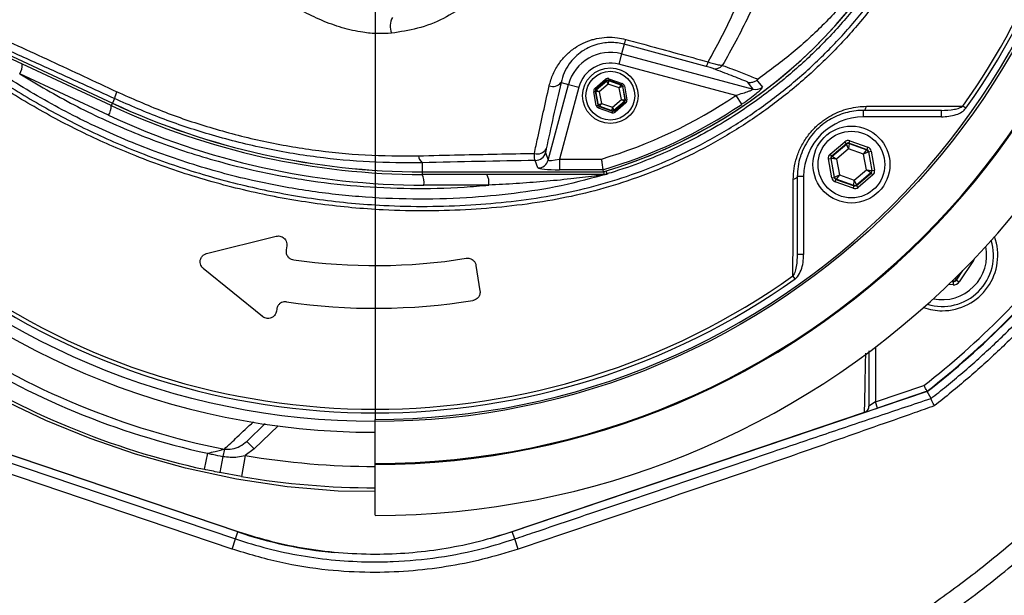
# Model space of a CAD drawing. Extents: x 300 to 4100, y 100 to 5860.
# Drawn here: x 2836 to 3066, y 1124 to 1259 of the extents above; entities that cross this region are included whole.
import ezdxf

# ---------------------------------------------------------------- set-up
doc = ezdxf.new("R2010")
doc.units = 0
doc.header["$LTSCALE"] = 20
doc.layers.get('0').update_dxf_attribs({"linetype": 'CONTINUOUS'})
doc.layers.add('AM_BOR', color=7, linetype='CONTINUOUS')
doc.styles.add('SLDTEXTSTYLE0', font='TXT', dxfattribs={"width": 0.605})
doc.dimstyles.new('SLDDIMSTYLE0', dxfattribs={"dimtxt": 40, "dimasz": 40, "dimexe": 0, "dimexo": 0.0625, "dimgap": 10, "dimtad": 1, "dimdec": 0, "dimrnd": 1e-09, "dimzin": 12, "dimtxsty": 'SLDTEXTSTYLE0', "dimsah": 1, "dimcen": 0.09, "dimazin": 3, "dimtfac": 1, "dimtdec": 0, "dimtofl": 0, "dimtmove": 0, "dimatfit": 3, "dimtolj": 1, "dimtzin": 12})

# ---------------------------------------------------------------- blocks, each defined once
blk = doc.blocks.new('_D_5')
at = {"layer": 'AM_BOR', "color": 7}
for p, q in [((3110.16, 1336.45), (3521.07, 1336.45)), ((3501.07, 1336.45), (3501.07, 1072.2)), ((3430.52, 1257.8), (3430.52, 1271.55)), ((3430.52, 1271.55), (3491.9, 1271.55)), ((3491.9, 1271.55), (3491.9, 1257.8)), ((3430.52, 1150.86), (3430.52, 1137.11)), ((3491.9, 1137.11), (3491.9, 1150.86)), ((3430.52, 1137.11), (3491.9, 1137.11)), ((2982.24, 1072.2), (3521.07, 1072.2))]:
    blk.add_line(p, q, dxfattribs=at)
for points in [[(3501.07, 1336.45), (3496.07, 1296.45), (3506.07, 1296.45)], [(3501.07, 1072.2), (3506.07, 1112.2), (3496.07, 1112.2)]]:
    blk.add_solid(points, dxfattribs=at)
at = {"layer": 'AM_BOR', "color": 7, "char_height": 40, "attachment_point": 1, "rotation": 90, "style": 'SLDTEXTSTYLE0'}
for s, insert in [('10.4', (3440.34, 1150.86)), ('264', (3369.79, 1158.49))]:
    blk.add_mtext(s, dxfattribs=dict(at, insert=insert))
blk = doc.blocks.new('SW_CENTERMARKSYMBOL_0')
at = {"layer": 'AM_BOR', "color": 0}
blk.add_line((0, -5), (0, -171.11), dxfattribs=at)

msp = doc.modelspace()

# ---------------------------------------------------------------- linework, layer by layer
at = {"color": 7, "linetype": 'CONTINUOUS'}
for p, q in [((2857.35, 1238.88), (2817.48, 1257.47)), ((2817.95, 1257.93), (2857.62, 1239.44)), ((2817.96, 1257.94), (2857.62, 1239.44)), ((2977.27, 1253.21), (2976.67, 1250.97)), ((2996.45, 1248.01), (2977.27, 1253.21)), ((2976.67, 1250.97), (2976.02, 1248.56)), ((2976.67, 1250.97), (3007.44, 1242.72)), ((3003.35, 1241.23), (2976.02, 1248.56)), ((2856.73, 1236.61), (2835.96, 1246.3)), ((2959.53, 1226.13), (2964.27, 1243.81)), ((2966.68, 1243.16), (2962.18, 1226.36)), ((2962.51, 1244.28), (2964.27, 1243.81)), ((2964.27, 1243.81), (2966.68, 1243.16)), ((2970.43, 1242.89), (2972.92, 1245.02)), ((2973.18, 1244.72), (2970.69, 1242.58)), ((2970.74, 1242.56), (2973.19, 1244.66)), ((2973.54, 1243.91), (2971.44, 1242.11)), ((2972.92, 1245.02), (2973.18, 1244.72)), ((2973.19, 1244.66), (2973.18, 1244.72)), ((2973.54, 1243.91), (2973.19, 1244.66)), ((2973.59, 1244.74), (2973.54, 1243.91)), ((2976.14, 1242.99), (2973.54, 1243.91)), ((2973.71, 1245.17), (2973.58, 1244.79)), ((2976.67, 1243.7), (2973.58, 1244.79)), ((2973.58, 1244.79), (2973.59, 1244.74)), ((2973.59, 1244.74), (2976.63, 1243.66)), ((2973.71, 1245.17), (2976.8, 1244.08)), ((2976.14, 1242.99), (2976.63, 1243.66)), ((2976.89, 1243.36), (2976.14, 1242.99)), ((2976.63, 1243.66), (2976.67, 1243.7)), ((2976.8, 1244.08), (2976.67, 1243.7)), ((2976.93, 1243.4), (2976.89, 1243.36)), ((2976.89, 1243.36), (2977.48, 1240.19)), ((2976.93, 1243.4), (2977.32, 1243.47)), ((2977.53, 1240.17), (2976.93, 1243.4)), ((2977.32, 1243.47), (2977.93, 1240.24)), ((2970.16, 1242.13), (2970.56, 1242.21)), ((2970.77, 1238.91), (2970.16, 1242.13)), ((2970.43, 1242.89), (2970.69, 1242.58)), ((2970.56, 1242.21), (2971.16, 1238.98)), ((2970.61, 1242.19), (2970.56, 1242.21)), ((2971.2, 1239.02), (2970.61, 1242.19)), ((2971.44, 1242.11), (2970.61, 1242.19)), ((2970.69, 1242.58), (2970.74, 1242.56)), ((2970.74, 1242.56), (2971.44, 1242.11)), ((2971.44, 1242.11), (2971.95, 1239.39)), ((2976.65, 1240.27), (2976.14, 1242.99)), ((3003.35, 1241.23), (3004.74, 1239.17)), ((2857.62, 1239.44), (2857.35, 1238.88)), ((2858.11, 1240.5), (2857.62, 1239.44)), ((2857.62, 1239.44), (2857.62, 1239.44)), ((2970.77, 1238.91), (2971.16, 1238.98)), ((2971.16, 1238.98), (2971.2, 1239.02)), ((2971.2, 1239.02), (2971.95, 1239.39)), ((2971.42, 1238.68), (2971.29, 1238.3)), ((2971.46, 1238.71), (2971.42, 1238.68)), ((2971.42, 1238.68), (2974.52, 1237.58)), ((2971.95, 1239.39), (2971.46, 1238.71)), ((2974.5, 1237.64), (2971.46, 1238.71)), ((2971.95, 1239.39), (2974.55, 1238.47)), ((2974.5, 1237.64), (2974.55, 1238.47)), ((2974.55, 1238.47), (2976.65, 1240.27)), ((2974.55, 1238.47), (2974.9, 1237.71)), ((2977.35, 1239.81), (2974.9, 1237.71)), ((2974.91, 1237.66), (2977.4, 1239.79)), ((2977.66, 1239.49), (2975.17, 1237.35)), ((2977.35, 1239.81), (2976.65, 1240.27)), ((2976.65, 1240.27), (2977.48, 1240.19)), ((2977.4, 1239.79), (2977.35, 1239.81)), ((2977.4, 1239.79), (2977.66, 1239.49)), ((2977.48, 1240.19), (2977.53, 1240.17)), ((2977.53, 1240.17), (2977.93, 1240.24)), ((3057.17, 1238.26), (3056.47, 1238.76)), ((2974.38, 1237.21), (2971.29, 1238.3)), ((2974.52, 1237.58), (2974.38, 1237.21)), ((2974.52, 1237.58), (2974.5, 1237.64)), ((2974.9, 1237.71), (2974.91, 1237.66)), ((2974.91, 1237.66), (2975.17, 1237.35)), ((3051.44, 1237.75), (3033.24, 1237.75)), ((3033.24, 1236.25), (3033.24, 1237.75)), ((3051.44, 1236.25), (3033.24, 1236.25)), ((3051.44, 1236.25), (3051.44, 1237.75)), ((3025.41, 1227.52), (3028.85, 1230.42)), ((3029.23, 1229.96), (3025.8, 1227.06)), ((3025.88, 1227.03), (3029.25, 1229.88)), ((3029.23, 1229.96), (3028.85, 1230.42)), ((3029.25, 1229.88), (3029.23, 1229.96)), ((3029.76, 1228.74), (3029.25, 1229.88)), ((3029.84, 1229.98), (3029.76, 1228.74)), ((3029.82, 1230.07), (3030.03, 1230.63)), ((3034.05, 1228.54), (3029.82, 1230.07)), ((3029.82, 1230.07), (3029.84, 1229.98)), ((3029.84, 1229.98), (3033.98, 1228.49)), ((3030.03, 1230.63), (3034.25, 1229.11)), ((2958.91, 1227.88), (2959.53, 1226.13)), ((3025.8, 1227.06), (3025.41, 1227.52)), ((3025.8, 1227.06), (3025.88, 1227.03)), ((3025.88, 1227.03), (3026.92, 1226.34)), ((3029.76, 1228.74), (3026.92, 1226.34)), ((3033.25, 1227.48), (3029.76, 1228.74)), ((3033.25, 1227.48), (3033.98, 1228.49)), ((3034.37, 1228.03), (3033.25, 1227.48)), ((3033.91, 1223.82), (3033.25, 1227.48)), ((3033.98, 1228.49), (3034.05, 1228.54)), ((3034.05, 1228.54), (3034.25, 1229.11)), ((3034.44, 1228.09), (3034.37, 1228.03)), ((3034.37, 1228.03), (3035.15, 1223.69)), ((3034.44, 1228.09), (3035.03, 1228.19)), ((3035.23, 1223.67), (3034.44, 1228.09)), ((3035.03, 1228.19), (3035.82, 1223.77)), ((2930.05, 1225.5), (2930.05, 1223.39)), ((2957.12, 1224.29), (2956.5, 1226.04)), ((2962.18, 1226.36), (2962.18, 1223.87)), ((2962.18, 1226.36), (2971.94, 1226.36)), ((3025.01, 1226.39), (3025.6, 1226.5)), ((3025.8, 1221.97), (3025.01, 1226.39)), ((3025.6, 1226.5), (3026.39, 1222.08)), ((3025.68, 1226.47), (3025.6, 1226.5)), ((3026.46, 1222.13), (3025.68, 1226.47)), ((3026.92, 1226.34), (3025.68, 1226.47)), ((3026.92, 1226.34), (3027.58, 1222.69)), ((2930.05, 1223.38), (2930.05, 1223.39)), ((2930.05, 1223.39), (2972.37, 1223.39)), ((2930.05, 1223.38), (2972.49, 1223.38)), ((2930.05, 1223.38), (2930.05, 1222.76)), ((2972.51, 1222.76), (2930.05, 1222.76)), ((2972.3, 1223.87), (2962.18, 1223.87)), ((2972.3, 1223.87), (2972.37, 1223.39)), ((2972.37, 1223.39), (2972.37, 1223.39)), ((2972.51, 1223.42), (2972.51, 1222.76)), ((2972.59, 1222.76), (2972.51, 1222.76)), ((2973.02, 1223.57), (2973.23, 1222.87)), ((2973.23, 1222.87), (2973.38, 1222.87)), ((3026.46, 1222.13), (3027.58, 1222.69)), ((3027.58, 1222.69), (3026.85, 1221.67)), ((3027.58, 1222.69), (3031.07, 1221.43)), ((3031.07, 1221.43), (3033.91, 1223.82)), ((3034.95, 1223.13), (3031.58, 1220.29)), ((3031.6, 1220.2), (3035.03, 1223.1)), ((3035.41, 1222.64), (3031.98, 1219.74)), ((3034.95, 1223.13), (3033.91, 1223.82)), ((3033.91, 1223.82), (3035.15, 1223.69)), ((3035.03, 1223.1), (3034.95, 1223.13)), ((3035.41, 1222.64), (3035.03, 1223.1)), ((3035.15, 1223.69), (3035.23, 1223.67)), ((3035.23, 1223.67), (3035.82, 1223.77)), ((2945.62, 1220.26), (2930.48, 1220.26)), ((3017.74, 1222.25), (3017.74, 1204.06)), ((3019.24, 1222.25), (3017.74, 1222.25)), ((3019.24, 1222.25), (3019.24, 1204.06)), ((3025.8, 1221.97), (3026.39, 1222.08)), ((3026.39, 1222.08), (3026.46, 1222.13)), ((3026.58, 1221.06), (3026.78, 1221.62)), ((3030.8, 1219.53), (3026.58, 1221.06)), ((3026.85, 1221.67), (3026.78, 1221.62)), ((3026.78, 1221.62), (3031.01, 1220.1)), ((3030.99, 1220.18), (3026.85, 1221.67)), ((3030.8, 1219.53), (3031.01, 1220.1)), ((3030.99, 1220.18), (3031.07, 1221.43)), ((3031.01, 1220.1), (3030.99, 1220.18)), ((3031.07, 1221.43), (3031.58, 1220.29)), ((3031.58, 1220.29), (3031.6, 1220.2)), ((3031.98, 1219.74), (3031.6, 1220.2)), ((2879.67, 1204.27), (2895.94, 1208.31)), ((2898.39, 1206.06), (2898.24, 1205.1)), ((3019.24, 1204.06), (3017.74, 1204.06)), ((3058.94, 1202.6), (3055.61, 1197.61)), ((3058.78, 1202.7), (3058.94, 1202.6)), ((2892.73, 1189.5), (2878.89, 1200.78)), ((2942.63, 1201.48), (2943.57, 1195.55)), ((3056.07, 1199.92), (3054.9, 1198.16)), ((3054.95, 1198.06), (3056.43, 1200.28)), ((3017.24, 1198.33), (3016.74, 1199.03)), ((3054.18, 1196.9), (3053.07, 1196.98)), ((3053.85, 1197.73), (3054.23, 1197.7)), ((3054.18, 1197.8), (3053.95, 1197.82)), ((3054.18, 1197.8), (3054.14, 1198)), ((3054.23, 1197.7), (3054.18, 1197.8)), ((3054.23, 1197.7), (3054.18, 1196.9)), ((3054.62, 1198.48), (3054.9, 1198.16)), ((3054.9, 1198.16), (3054.95, 1198.06)), ((3054.95, 1198.06), (3055.61, 1197.61)), ((2896.05, 1191.27), (2895.97, 1190.74)), ((3036.01, 1182.38), (3036.01, 1169.54)), ((2886.96, 1139.13), (2789.95, 1171.96)), ((3048.14, 1171.96), (2951.13, 1139.13)), ((3036.01, 1169.54), (3047.37, 1173.39)), ((3048.09, 1172.05), (3036.49, 1168.12)), ((3049.01, 1170.35), (3048.14, 1171.96)), ((2789.11, 1170.41), (2886.4, 1137.49)), ((3036.01, 1169.54), (3034.51, 1168.53)), ((3036.49, 1168.12), (3036.01, 1169.54)), ((3049.01, 1170.35), (3049.01, 1170.35)), ((2885.6, 1135.12), (2787.91, 1168.18)), ((2804.61, 1167.11), (2886.99, 1139.23)), ((2951.1, 1139.23), (3033.48, 1167.11)), ((3033.49, 1167.11), (3033.48, 1167.11)), ((3033.56, 1167.13), (3036.49, 1168.12)), ((2919.05, 1155.14), (2919.05, 1165.45)), ((2893.37, 1164.51), (2889.04, 1160.32)), ((2896.37, 1163.93), (2890.77, 1158.53)), ((2889.04, 1160.32), (2890.77, 1158.53)), ((2883.81, 1158.51), (2883.47, 1156.78)), ((2890.77, 1158.53), (2888.65, 1157.01)), ((2879.87, 1157.53), (2879.05, 1153.78)), ((2883.47, 1156.78), (2882.72, 1153.01)), ((2888.65, 1157.01), (2887.82, 1152.08)), ((2919.05, 1154.93), (2919.05, 1155.14)), ((2919.05, 1143.02), (2919.05, 1154.93)), ((2887.82, 1152.08), (2882.72, 1153.01)), ((2885.6, 1135.12), (2886.4, 1137.49)), ((2886.4, 1137.49), (2886.96, 1139.13)), ((2951.13, 1139.13), (2945.9, 1137.52)), ((2951.69, 1137.49), (2951.13, 1139.13)), ((2952.49, 1135.12), (2951.69, 1137.49))]:
    msp.add_line(p, q, dxfattribs=at)
at = {"color": 7, "linetype": 'CONTINUOUS', "flags": 128}
for points in [[(3007.44, 1242.72), (3006.84, 1243.49), (3006.15, 1244.37)], [(3008.28, 1244.81), (3008.54, 1244.48), (3009.59, 1243.15)], [(3033.24, 1237.75), (3033.35, 1237.77), (3033.45, 1237.82), (3033.55, 1237.9), (3033.64, 1238.01), (3033.72, 1238.15), (3033.79, 1238.31), (3033.85, 1238.5), (3033.9, 1238.7)], [(3017.74, 1222.25), (3017.73, 1222.15), (3017.68, 1222.05), (3017.6, 1221.95), (3017.49, 1221.86), (3017.35, 1221.78), (3017.18, 1221.7), (3017, 1221.64), (3016.8, 1221.6)], [(2919.05, 1148.61), (2910.4, 1148.65), (2898.5, 1149.65), (2886.63, 1151.46), (2874.75, 1154.04), (2863.01, 1157.34), (2852.44, 1160.98), (2842.05, 1165.22), (2831.82, 1170.08), (2821.85, 1175.52), (2812.47, 1181.35), (2803.4, 1187.71), (2803.4, 1187.71), (2803.4, 1187.71)]]:
    msp.add_lwpolyline(points, dxfattribs=at)
at = {"color": 7, "linetype": 'CONTINUOUS'}
for centre, radius in [((2919.05, 1336.45), 171.5), ((2974.05, 1241.19), 6.5), ((2974.05, 1241.19), 5.7), ((3030.41, 1225.08), 9), ((3030.41, 1225.08), 7.8)]:
    msp.add_circle(centre, radius, dxfattribs=at)
for centre, radius, start, end in [((2919.05, 1336.45), 181.52, 270, 90), ((2919.05, 1336.45), 181.31, 270, 90), ((2919.05, 1336.45), 174, 90, 270), ((2919.05, 1336.45), 171, 270, 90), ((2919.05, 1336.45), 169.47, 324.5908, 35.4092), ((2919.05, 1336.45), 193.44, 270, 356.9606), ((2919.05, 1336.45), 168.61, 324.5908, 354.0038), ((2939.05, 1336.45), 117.88, 286.4239, 346.2024), ((2939.05, 1336.45), 117.87, 286.4237, 345.8468), ((2927.04, 1257.43), 4.44, 152.0161, 201.4116), ((2967.63, 1256.91), 10.33, 339.0088, 345.7634), ((2974.05, 1241.19), 10.12, 75, 165), ((2832.67, 1248.42), 3.91, 327.1693, 2.1093), ((2974.05, 1241.19), 7.63, 75, 165), ((2993.62, 1249.85), 3.37, 326.9415, 346.9792), ((2998.5, 1249.72), 2.24, 258.5317, 320.2509), ((2960.63, 1245.65), 2.32, 247.47, 323.8779), ((2973.45, 1244.36), 0.4, 70.5944, 130.573), ((2976.5, 1243.29), 0.4, 10.5944, 70.573), ((3008.08, 1245.14), 2.5, 255.2485, 307.1297), ((2865, 1239.14), 7.02, 154.7372, 168.7852), ((2971, 1242.26), 0.4, 130.5944, 190.573), ((2939.05, 1336.45), 114.9, 286.6365, 304.0321), ((2853.44, 1238.73), 3.91, 327.1693, 2.1093), ((2930.05, 1394.76), 172, 245, 270), ((2930.05, 1394.76), 171.38, 245, 270), ((2930.05, 1394.76), 171.37, 245, 270), ((2971.6, 1239.09), 0.4, 190.5944, 250.573), ((2939.05, 1336.45), 117.39, 286.4578, 304.0321), ((2977.09, 1240.12), 0.4, 310.5944, 10.573), ((2930.48, 1394.76), 174.5, 245, 270), ((2974.64, 1238.02), 0.4, 250.5944, 310.573), ((3033.24, 1222.25), 14, 90, 180), ((3029.64, 1229.42), 0.6, 70.1967, 130.1753), ((2931.5, 1227.35), 2.35, 185.3906, 231.8831), ((2957.06, 1229.86), 2.29, 250.583, 330.169), ((2956.5, 1228.55), 2.51, 270.1206, 344.6971), ((3026.27, 1226.58), 0.6, 130.1967, 190.1753), ((3033.78, 1227.93), 0.6, 10.1967, 70.1753), ((2957.11, 1226.79), 2.51, 270.1206, 344.6971), ((2926.55, 1220.87), 3.97, 351.2205, 28.4816), ((2941.69, 1220.87), 3.97, 351.2205, 28.4816), ((2972.6, 1221.76), 1, 90.79, 124.4723), ((2972.51, 1225.25), 2.49, 270.0004, 286.7925), ((3034.56, 1223.59), 0.6, 310.1967, 10.1753), ((3027.05, 1222.24), 0.6, 190.1967, 250.1753), ((3031.19, 1220.75), 0.6, 250.1967, 310.1753), ((2919.05, 1336.45), 207.5, 308.2008, 321.7992), ((2919.05, 1336.45), 209, 308.13, 321.87), ((3051.63, 1203.87), 12, 253.0614, 16.9386), ((2919.05, 1336.45), 209.1, 308.1251, 321.8749), ((3051.63, 1203.87), 13, 270, 19.5893), ((3051.63, 1203.87), 10.4, 258.5029, 11.4971), ((2919.05, 1336.45), 135, 261.8616, 279.0768), ((2919.05, 1336.45), 169.47, 234.5908, 305.4092), ((2919.05, 1336.45), 168.61, 234.5908, 305.4092), ((3054.23, 1198.6), 0.8, 266.3163, 326.2949), ((2919.05, 1336.45), 145, 261.7796, 279.0736), ((3051.63, 1203.87), 13, 250.4107, 270), ((2919.05, 1336.45), 181.4, 236.1997, 258.8003), ((2919.05, 1336.45), 183.16, 237.3502, 257.6498), ((2919.05, 1336.45), 187, 237.3502, 257.6498), ((2919.05, 1336.45), 182, 260.3877, 270), ((2919.05, 1336.45), 187, 260.3877, 270), ((2919.05, 1233.95), 100.1, 251.3045, 264.5218)]:
    msp.add_arc(centre, radius, start, end, dxfattribs=at)
for centre, major_axis, ratio, start_param, end_param in [((2973.44, 1244.42), (0.147, -0.787), 0.999797, 2.618082, 3.665103), ((2973.44, 1244.42), (-0.074, 0.393), 0.999391, 5.759674, 6.806696), ((2976.54, 1243.32), (0.304, 0.26), 0.999391, 5.759674, 6.806696), ((2976.54, 1243.32), (-0.608, -0.521), 0.999797, 2.618082, 3.665103), ((2970.95, 1242.28), (0.755, -0.266), 0.999797, 2.618082, 3.665103), ((2970.95, 1242.28), (0.377, -0.133), 0.999391, 2.618082, 3.665103), ((2971.55, 1239.05), (0.608, 0.521), 0.999797, 2.618082, 3.665103), ((2971.55, 1239.05), (0.304, 0.26), 0.999391, 2.618082, 3.665103), ((2977.14, 1240.1), (0.377, -0.133), 0.999391, 5.759674, 6.806696), ((2977.14, 1240.1), (-0.755, 0.266), 0.999797, 2.618082, 3.665103), ((2974.65, 1237.96), (-0.147, 0.787), 0.999797, 2.618082, 3.665103), ((2974.65, 1237.96), (-0.074, 0.393), 0.999391, 2.618082, 3.665103), ((3029.62, 1229.5), (0.21, -1.18), 0.999797, 2.618082, 3.665103), ((3029.62, 1229.5), (-0.106, 0.591), 0.999391, 5.759674, 6.806696), ((3026.19, 1226.6), (1.13, -0.41), 0.999797, 2.618082, 3.665103), ((3026.19, 1226.6), (0.565, -0.204), 0.999391, 2.618082, 3.665103), ((3033.85, 1227.98), (0.459, 0.387), 0.999391, 5.759674, 6.806696), ((3033.85, 1227.98), (-0.917, -0.774), 0.999797, 2.618082, 3.665103), ((2962.29, 1226.8), (2.76, 0.68), 0.139921, 3.11717, 4.635607), ((2962.29, 1224.31), (5.18, 0.01), 0.084464, 3.17115, 4.689586), ((3034.64, 1223.56), (0.565, -0.204), 0.999391, 5.759674, 6.806696), ((3034.64, 1223.56), (-1.13, 0.41), 0.999797, 2.618082, 3.665103), ((3026.98, 1222.18), (0.917, 0.774), 0.999797, 2.618082, 3.665103), ((3026.98, 1222.18), (0.459, 0.387), 0.999391, 2.618082, 3.665103), ((3031.21, 1220.66), (-0.106, 0.591), 0.999391, 2.618082, 3.665103), ((3031.21, 1220.66), (-0.21, 1.18), 0.999797, 2.618082, 3.665103), ((3057.6, 1203.48), (-1.6, 0.1), 0.999797, 2.618082, 2.954008), ((3054.28, 1198.5), (-0.71, 1.43), 0.999797, 2.618082, 3.665103), ((3054.28, 1198.5), (-0.355, 0.718), 0.999391, 2.618082, 3.665103)]:
    msp.add_ellipse(centre, major_axis=major_axis, ratio=ratio, start_param=start_param, end_param=end_param, dxfattribs=at)
for points, knots in [([(3053.22, 1294.24), (3052.44, 1292.22), (3050.86, 1288.17), (3048.1, 1282.26), (3045.03, 1276.48), (3041.02, 1269.83), (3035.86, 1262.47), (3029.29, 1254.6), (3022.02, 1247.24), (3014.14, 1240.53), (3005.77, 1234.56), (2996.99, 1229.33), (2987.7, 1224.81), (2978.43, 1221.25), (2969.33, 1218.56), (2960.34, 1216.63), (2951.04, 1215.31), (2941.34, 1214.48), (2931.29, 1214.13), (2919.57, 1214.4), (2906.34, 1215.61), (2891.77, 1218.14), (2877.29, 1221.9), (2863.63, 1226.69), (2850.93, 1232.28), (2839.16, 1238.52), (2827.79, 1245.67), (2817.9, 1252.97), (2809.46, 1260.09), (2802.31, 1266.79), (2795.62, 1273.83), (2789.29, 1281.09), (2784.07, 1288.01), (2780, 1294.66), (2776.88, 1300.82), (2774.24, 1307.27), (2772.14, 1313.91), (2770.58, 1320.72), (2769.58, 1327.61), (2769.14, 1334.62), (2769.27, 1341.29), (2769.91, 1347.91), (2771.03, 1354.44), (2772.77, 1361.19), (2775.06, 1367.82), (2778.01, 1374.5), (2781.68, 1381.21), (2786.17, 1387.74), (2791.15, 1393.93), (2797.75, 1401.45), (2806.28, 1410.05), (2817.12, 1419.39), (2828.82, 1427.96), (2841.18, 1435.56), (2854.04, 1442.12), (2867.38, 1447.66), (2881.31, 1452.16), (2895.55, 1455.53), (2909.92, 1457.72), (2924.39, 1458.78), (2939.05, 1458.66), (2952.23, 1457.51), (2963.76, 1455.63), (2973.66, 1453.19), (2983.4, 1449.86), (2992.81, 1445.73), (3001.79, 1440.84), (3010.29, 1435.25), (3018.37, 1428.91), (3025.88, 1421.91), (3032.73, 1414.34), (3038.91, 1406.28), (3044.42, 1397.64), (3049.32, 1388.44), (3051.91, 1381.94), (3053.22, 1378.66)], [0, 0, 0, 0, 0.008564, 0.017166, 0.025767, 0.034407, 0.047846, 0.061286, 0.07492, 0.088755, 0.10219, 0.115625, 0.129253, 0.143079, 0.154986, 0.166893, 0.179574, 0.192258, 0.205488, 0.219384, 0.238575, 0.257906, 0.277679, 0.297605, 0.315043, 0.332582, 0.350433, 0.368389, 0.381534, 0.39457, 0.407606, 0.420459, 0.433298, 0.442398, 0.451592, 0.460785, 0.470077, 0.479176, 0.488373, 0.49757, 0.506868, 0.514691, 0.523815, 0.533039, 0.542262, 0.551586, 0.562083, 0.572707, 0.58334, 0.594035, 0.612879, 0.631841, 0.651176, 0.670643, 0.689455, 0.708395, 0.727741, 0.74723, 0.766091, 0.785085, 0.804494, 0.824044, 0.837465, 0.850881, 0.86448, 0.878267, 0.891619, 0.904971, 0.918512, 0.93225, 0.945575, 0.9589, 0.97237, 0.986065, 1, 1, 1, 1]), ([(3052.24, 1378.23), (3050.95, 1381.47), (3048.42, 1387.82), (3043.66, 1396.81), (3038.28, 1405.3), (3032.14, 1413.38), (3025.35, 1420.91), (3017.97, 1427.83), (3010.08, 1434.08), (3001.6, 1439.7), (2992.69, 1444.58), (2983.41, 1448.69), (2973.86, 1451.99), (2963.97, 1454.52), (2952.54, 1456.36), (2939.61, 1457.55), (2925.15, 1457.73), (2910.54, 1456.73), (2896.09, 1454.55), (2881.98, 1451.23), (2868.23, 1446.83), (2854.75, 1441.28), (2841.81, 1434.68), (2829.57, 1427.14), (2818.02, 1418.71), (2807.09, 1409.31), (2798.46, 1400.59), (2791.87, 1393.04), (2786.98, 1386.97), (2782.54, 1380.49), (2778.93, 1373.88), (2776.03, 1367.31), (2773.8, 1360.86), (2772.08, 1354.19), (2770.96, 1347.74), (2770.34, 1341.25), (2770.21, 1334.75), (2770.62, 1327.93), (2771.6, 1321.12), (2773.11, 1314.44), (2775.16, 1307.92), (2777.71, 1301.63), (2780.77, 1295.54), (2784.76, 1288.98), (2789.87, 1282.15), (2796.08, 1274.98), (2802.69, 1267.98), (2809.85, 1261.22), (2818.2, 1254.13), (2827.92, 1246.91), (2839.11, 1239.8), (2850.94, 1233.47), (2863.61, 1227.85), (2877.07, 1223.1), (2891.32, 1219.33), (2906.03, 1216.71), (2919.42, 1215.47), (2931.24, 1215.2), (2941.19, 1215.55), (2950.85, 1216.38), (2960.09, 1217.69), (2969.1, 1219.62), (2978.13, 1222.29), (2987.23, 1225.79), (2996.34, 1230.2), (3005.13, 1235.42), (3013.45, 1241.36), (3021.21, 1247.97), (3028.36, 1255.16), (3034.93, 1263.02), (3040.54, 1271), (3045.2, 1278.92), (3049.08, 1286.63), (3051.18, 1291.99), (3052.24, 1294.68)], [0, 0, 0, 0, 0.013898, 0.027175, 0.040453, 0.053918, 0.067579, 0.080855, 0.094224, 0.107735, 0.121441, 0.134791, 0.148234, 0.16182, 0.175598, 0.194562, 0.213658, 0.233171, 0.252831, 0.271738, 0.290778, 0.310235, 0.329835, 0.348753, 0.367796, 0.387222, 0.406778, 0.417273, 0.427818, 0.438353, 0.449018, 0.458038, 0.467153, 0.476269, 0.485484, 0.493215, 0.502207, 0.511296, 0.520385, 0.529575, 0.538568, 0.547657, 0.556745, 0.56593, 0.578582, 0.591247, 0.604368, 0.61749, 0.630955, 0.648482, 0.666107, 0.684043, 0.702089, 0.721385, 0.740821, 0.760707, 0.780749, 0.794278, 0.807808, 0.820412, 0.833014, 0.845137, 0.857259, 0.870667, 0.884074, 0.897672, 0.911469, 0.924876, 0.938284, 0.951885, 0.965686, 0.977094, 0.988503, 1, 1, 1, 1]), ([(2973.23, 1450.04), (2975.79, 1449.21), (2980.94, 1447.55), (2989.12, 1444.1), (2997.74, 1439.71), (3006.66, 1434.1), (3015.16, 1427.64), (3022.88, 1420.57), (3029.77, 1413.07), (3035.87, 1405.21), (3041.36, 1396.76), (3046.1, 1387.86), (3050.06, 1378.63), (3053.23, 1369.09), (3055.61, 1359.19), (3057.12, 1349.18), (3057.77, 1339.19), (3057.58, 1329.23), (3056.55, 1319.21), (3054.67, 1309.34), (3051.98, 1299.73), (3048.51, 1290.4), (3044.22, 1281.29), (3039.18, 1272.6), (3033.46, 1264.42), (3027.1, 1256.77), (3020.03, 1249.59), (3012, 1242.72), (3004.2, 1237.18), (2996.87, 1232.8), (2990.54, 1229.51), (2983.97, 1226.6), (2978.17, 1224.41), (2974.55, 1223.28), (2973.23, 1222.87)], [0, 0, 0, 0, 0.026677, 0.053479, 0.087726, 0.12224, 0.157597, 0.193248, 0.225649, 0.258275, 0.291611, 0.325192, 0.357919, 0.390879, 0.42457, 0.458515, 0.490915, 0.52354, 0.556875, 0.590454, 0.622854, 0.655479, 0.688814, 0.722393, 0.754793, 0.787417, 0.820751, 0.85433, 0.891868, 0.915257, 0.938731, 0.962463, 0.986284, 1, 1, 1, 1]), ([(2676.24, 1196.27), (2679.43, 1191.39), (2685.8, 1181.65), (2696.63, 1167.96), (2708.29, 1155.03), (2720.81, 1142.93), (2734.1, 1131.68), (2748.09, 1121.31), (2763.21, 1111.53), (2779.46, 1102.49), (2796.82, 1094.33), (2814.68, 1087.38), (2832.98, 1081.67), (2851.05, 1077.37), (2868.77, 1074.39), (2886.06, 1072.63), (2903.42, 1072.01), (2920.79, 1072.56), (2938.08, 1074.32), (2955.22, 1077.24), (2971.68, 1081.2), (2987.39, 1086.06), (3002.33, 1091.69), (3016.89, 1098.23), (3031.03, 1105.65), (3044.67, 1113.94), (3058.16, 1123.35), (3071.37, 1133.93), (3084.2, 1145.71), (3096.19, 1158.33), (3107.29, 1171.73), (3117.44, 1185.86), (3126.58, 1200.66), (3134.43, 1215.64), (3141.04, 1230.69), (3146.49, 1245.68), (3150.97, 1261), (3154.45, 1276.57), (3156.9, 1292.34), (3158.14, 1305.64), (3158.4, 1313.68), (3158.5, 1316.4)], [0, 0, 0, 0, 0.026449, 0.052828, 0.079172, 0.105505, 0.13184, 0.158188, 0.184549, 0.213557, 0.24257, 0.271578, 0.300571, 0.329539, 0.355851, 0.38214, 0.408414, 0.434688, 0.460979, 0.487291, 0.513623, 0.537773, 0.561929, 0.586086, 0.61024, 0.63439, 0.658538, 0.68488, 0.71122, 0.737554, 0.76388, 0.790196, 0.816505, 0.842814, 0.866941, 0.891077, 0.915218, 0.939361, 0.9635, 0.987634, 1, 1, 1, 1]), ([(2996.9, 1249.09), (2997.92, 1250.92), (2999.94, 1254.59), (3002.75, 1260.39), (3005.38, 1266.42), (3008.12, 1273.49), (3010.85, 1281.65), (3013.44, 1291.07), (3015.57, 1300.86), (3016.88, 1308.9), (3017.44, 1313.63), (3017.59, 1314.94)], [0, 0, 0, 0, 0.09762, 0.195238, 0.293878, 0.392517, 0.529205, 0.665887, 0.805993, 0.946093, 1, 1, 1, 1]), ([(3021.85, 1314.9), (3021.68, 1313.52), (3021.1, 1308.78), (3019.76, 1300.8), (3017.59, 1291.01), (3014.89, 1281.43), (3012, 1273.06), (3009.13, 1265.88), (3006.38, 1259.8), (3003.43, 1253.9), (3001.29, 1250.16), (3000.22, 1248.29)], [0, 0, 0, 0, 0.055771, 0.191692, 0.327618, 0.467071, 0.606532, 0.704361, 0.802191, 0.901095, 1, 1, 1, 1]), ([(3154.4, 1313.85), (3154.4, 1313.84), (3154.25, 1309.52), (3153.71, 1300.88), (3152.21, 1288.01), (3150.01, 1275.11), (3147.08, 1262.24), (3143.42, 1249.44), (3139.06, 1236.83), (3133.99, 1224.47), (3128.24, 1212.38), (3121.76, 1200.51), (3114.55, 1188.92), (3106.63, 1177.65), (3098.16, 1166.91), (3089.18, 1156.72), (3079.74, 1147.09), (3069.79, 1137.98), (3059.37, 1129.42), (3048.5, 1121.43), (3037.11, 1113.97), (3025.23, 1107.09), (3012.87, 1100.81), (3000.17, 1095.2), (2987.15, 1090.27), (2973.85, 1086.04), (2960.33, 1082.54), (2946.65, 1079.78), (2932.84, 1077.78), (2918.93, 1076.55), (2904.98, 1076.1), (2891.02, 1076.43), (2877.11, 1077.51), (2863.27, 1079.33), (2849.56, 1081.88), (2835.99, 1085.13), (2822.61, 1089.06), (2809.44, 1093.68), (2796.53, 1098.95), (2783.9, 1104.87), (2771.58, 1111.41), (2759.61, 1118.58), (2748.03, 1126.35), (2736.86, 1134.72), (2725.17, 1144.48), (2713.16, 1155.82), (2702.38, 1167.52), (2693.54, 1178.39), (2686.33, 1188.12), (2681.95, 1194.91), (2679.76, 1198.3)], [0, 0, 0, 0, 0.000036, 0.02004, 0.04006, 0.060065, 0.080613, 0.101177, 0.121725, 0.142388, 0.163067, 0.18373, 0.204989, 0.226265, 0.247524, 0.26834, 0.289171, 0.309987, 0.330803, 0.351635, 0.372452, 0.393835, 0.415234, 0.436618, 0.458157, 0.479712, 0.50125, 0.522793, 0.544351, 0.565892, 0.587434, 0.608992, 0.630535, 0.652068, 0.673616, 0.695149, 0.716678, 0.73822, 0.759749, 0.781277, 0.802819, 0.824346, 0.845879, 0.867426, 0.888958, 0.916428, 0.943896, 0.962594, 0.981303, 1, 1, 1, 1]), ([(3053.34, 1307.63), (3052.62, 1305.31), (3051.18, 1300.65), (3048.48, 1293.91), (3045.39, 1287.32), (3041.5, 1280.25), (3036.68, 1272.83), (3030.75, 1265.15), (3024.13, 1257.95), (3016.79, 1251.12), (3011.36, 1247.1), (3008.59, 1245.04)], [0, 0, 0, 0, 0.091751, 0.18351, 0.276593, 0.369679, 0.492784, 0.615889, 0.741922, 0.867954, 1, 1, 1, 1]), ([(2922.91, 1255.81), (2921.82, 1255.75), (2919.6, 1255.62), (2915.71, 1256.02), (2911.29, 1257), (2906.52, 1258.74), (2901.91, 1260.97), (2899.1, 1262.87), (2897.68, 1263.82)], [0, 0, 0, 0, 0.125389, 0.253227, 0.437915, 0.626614, 0.811924, 1, 1, 1, 1]), ([(2940.34, 1262.46), (2938.61, 1261.33), (2935.1, 1259.05), (2929.19, 1256.78), (2924.95, 1256.13), (2922.91, 1255.81)], [0, 0, 0, 0, 0.335452, 0.680251, 1, 1, 1, 1]), ([(2818.94, 1260.39), (2821.91, 1259.05), (2829.94, 1255.42), (2843.19, 1249.36), (2853.49, 1244.54), (2858.65, 1242.13)], [0, 0, 0, 0, 0.2263464, 0.6122998, 1, 1, 1, 1]), ([(2973.38, 1222.87), (2969.79, 1221.89), (2962.61, 1219.93), (2951.56, 1218.22), (2939.97, 1217.16), (2927.85, 1216.85), (2915.26, 1217.42), (2902.74, 1218.87), (2889.51, 1221.37), (2875.66, 1225.14), (2861.34, 1230.38), (2847.5, 1236.82), (2836.21, 1243.32), (2825.4, 1250.5), (2819.22, 1255.44), (2815.26, 1258.6)], [0, 0, 0, 0, 0.0662362, 0.1326213, 0.1989496, 0.273712, 0.3486573, 0.4236023, 0.4983645, 0.5885577, 0.6790764, 0.769592, 0.8597811, 0.9102147, 1, 1, 1, 1]), ([(2858.11, 1240.5), (2854.79, 1242.03), (2848.13, 1245.08), (2838.15, 1249.59), (2828.19, 1254.07), (2821.58, 1256.99), (2818.28, 1258.45)], [0, 0, 0, 0, 0.248782, 0.498075, 0.748815, 1, 1, 1, 1]), ([(2959.75, 1243.51), (2960.01, 1244.43), (2960.54, 1246.29), (2961.95, 1248.73), (2963.71, 1250.79), (2965.61, 1252.36), (2967.67, 1253.54), (2969.41, 1254.2), (2971.26, 1254.68), (2973.24, 1254.92), (2975.56, 1254.85), (2977, 1254.52), (2977.63, 1254.37)], [0, 0, 0, 0, 0.137549, 0.275006, 0.388639, 0.502181, 0.595512, 0.688781, 0.730374, 0.827465, 0.924497, 1, 1, 1, 1]), ([(2977.27, 1253.21), (2976.74, 1253.33), (2975.1, 1253.7), (2973.16, 1253.64), (2971.2, 1253.28), (2969.72, 1252.83), (2968.37, 1252.16), (2967.03, 1251.31), (2965.73, 1250.24), (2964.29, 1248.54), (2963.14, 1246.55), (2962.72, 1245.04), (2962.51, 1244.28)], [0, 0, 0, 0, 0.073247, 0.228673, 0.262343, 0.356985, 0.45172, 0.488937, 0.603709, 0.718591, 0.859244, 1, 1, 1, 1]), ([(2977.63, 1254.37), (2979.24, 1253.93), (2985.67, 1252.18), (2992.09, 1250.42), (2996.9, 1249.09)], [0, 0, 0, 0, 0.249862, 1, 1, 1, 1]), ([(2998.05, 1247.52), (2997.92, 1247.57), (2997.67, 1247.66), (2997.1, 1247.83), (2996.66, 1247.95), (2996.45, 1248.01)], [0, 0, 0, 0, 0.348233, 0.674165, 1, 1, 1, 1]), ([(2996.9, 1249.09), (2997.33, 1248.95), (2998.17, 1248.67), (2999.34, 1248.38), (2999.92, 1248.32), (3000.22, 1248.29)], [0, 0, 0, 0, 0.3296446, 0.6586103, 1, 1, 1, 1]), ([(3000.22, 1248.29), (3000.96, 1248.01), (3002.89, 1247.29), (3005.74, 1246.19), (3007.64, 1245.42), (3008.59, 1245.04)], [0, 0, 0, 0, 0.239381, 0.619278, 1, 1, 1, 1]), ([(2835.96, 1246.3), (2840.16, 1243.8), (2848.55, 1238.82), (2861.98, 1232.65), (2875.96, 1227.51), (2889.6, 1223.82), (2902.57, 1221.36), (2914.87, 1219.92), (2927.32, 1219.35), (2937.61, 1219.59), (2943.7, 1220.1), (2945.62, 1220.26)], [0, 0, 0, 0, 0.127226, 0.254454, 0.385322, 0.516191, 0.623469, 0.730747, 0.840145, 0.949544, 1, 1, 1, 1]), ([(3006.15, 1244.37), (3004.93, 1244.86), (3002.5, 1245.85), (2999.54, 1246.96), (2998.05, 1247.52)], [0, 0, 0, 0, 0.499105, 1, 1, 1, 1]), ([(2956.3, 1227.7), (2956.55, 1228.9), (2957.22, 1232.02), (2958.36, 1237.26), (2959.28, 1241.42), (2959.75, 1243.51)], [0, 0, 0, 0, 0.238956, 0.619056, 1, 1, 1, 1]), ([(2962.51, 1244.28), (2961.9, 1241.6), (2960.68, 1236.22), (2959.59, 1231.22), (2959.04, 1228.72)], [0, 0, 0, 0, 0.499044, 1, 1, 1, 1]), ([(3004.74, 1239.17), (3005.4, 1239.62), (3006.63, 1240.48), (3008.08, 1241.62), (3009.01, 1242.43), (3009.55, 1242.96), (3009.58, 1243.09), (3009.59, 1243.15)], [0, 0, 0, 0, 0.273391, 0.516953, 0.683326, 0.841882, 1, 1, 1, 1]), ([(3006.15, 1244.37), (3006.15, 1244.36), (3006.34, 1244.32), (3006.8, 1244.26), (3007.56, 1244.36), (3008.04, 1244.66), (3008.28, 1244.81)], [0, 0, 0, 0, 0.007903, 0.256565, 0.62822, 1, 1, 1, 1]), ([(3008.59, 1245.04), (3008.52, 1244.99), (3008.42, 1244.92), (3008.31, 1244.84), (3008.28, 1244.81)], [0, 0, 0, 0, 0.659711, 1, 1, 1, 1]), ([(2858.65, 1242.13), (2862.19, 1240.56), (2869.3, 1237.4), (2880.56, 1233.59), (2892.25, 1230.53), (2904.42, 1228.37), (2916.78, 1227.12), (2925.03, 1227.12), (2929.16, 1227.13)], [0, 0, 0, 0, 0.158147, 0.317201, 0.485217, 0.653221, 0.826606, 1, 1, 1, 1]), ([(3007.44, 1242.72), (3007.45, 1242.7), (3007.45, 1242.67), (3007.31, 1242.58), (3007.15, 1242.49), (3006.79, 1242.34), (3006.15, 1242.08), (3004.92, 1241.67), (3003.9, 1241.39), (3003.35, 1241.23)], [0, 0, 0, 0, 0.096493, 0.126654, 0.242009, 0.263053, 0.42315, 0.684309, 1, 1, 1, 1]), ([(2930.05, 1225.5), (2925.96, 1225.49), (2917.79, 1225.49), (2905.31, 1226.68), (2892.75, 1228.81), (2880.59, 1231.92), (2868.99, 1235.76), (2861.75, 1238.92), (2858.11, 1240.5)], [0, 0, 0, 0, 0.168335, 0.336662, 0.51007, 0.683487, 0.841296, 1, 1, 1, 1]), ([(3016.8, 1221.6), (3016.84, 1222.45), (3016.92, 1224.16), (3017.55, 1226.78), (3018.6, 1229.35), (3020.04, 1231.69), (3021.78, 1233.69), (3023.62, 1235.29), (3025.58, 1236.56), (3027.62, 1237.54), (3029.76, 1238.22), (3031.89, 1238.63), (3033.25, 1238.67), (3033.9, 1238.7)], [0, 0, 0, 0, 0.1020556, 0.2040228, 0.3071326, 0.410134, 0.4992127, 0.5882911, 0.6692234, 0.7501954, 0.8364064, 0.9226693, 1, 1, 1, 1]), ([(3033.9, 1238.7), (3034.78, 1238.7), (3039.19, 1238.71), (3046.73, 1238.73), (3053.34, 1238.75), (3056.47, 1238.76)], [0, 0, 0, 0, 0.11636, 0.58181, 1, 1, 1, 1]), ([(3051.44, 1237.75), (3052.45, 1237.8), (3053.87, 1237.86), (3055.58, 1238.24), (3056.2, 1238.6), (3056.47, 1238.76)], [0, 0, 0, 0, 0.586736, 0.824566, 1, 1, 1, 1]), ([(3033.24, 1237.75), (3032.66, 1237.73), (3031.42, 1237.69), (3029.49, 1237.34), (3027.55, 1236.72), (3025.69, 1235.84), (3023.91, 1234.69), (3022.23, 1233.24), (3020.7, 1231.46), (3019.45, 1229.44), (3018.78, 1227.89), (3018.25, 1226.27), (3017.84, 1224.57), (3017.78, 1223.03), (3017.74, 1222.25)], [0, 0, 0, 0, 0.078326, 0.165018, 0.251645, 0.33216, 0.412622, 0.500751, 0.58888, 0.684514, 0.780254, 0.794165, 0.897029, 1, 1, 1, 1]), ([(3051.44, 1236.25), (3052.02, 1236.28), (3053.19, 1236.32), (3054.81, 1236.71), (3056.23, 1237.29), (3056.88, 1237.95), (3057.17, 1238.26)], [0, 0, 0, 0, 0.276498, 0.559809, 0.799874, 1, 1, 1, 1]), ([(2929.16, 1227.13), (2932.38, 1227.2), (2941.37, 1227.41), (2950.46, 1227.59), (2956.3, 1227.7)], [0, 0, 0, 0, 0.358654, 1, 1, 1, 1]), ([(2956.5, 1226.04), (2956.44, 1226.16), (2956.32, 1226.39), (2956.29, 1227.16), (2956.29, 1227.63), (2956.3, 1227.7)], [0, 0, 0, 0, 0.486709, 0.924756, 1, 1, 1, 1]), ([(2959.04, 1228.72), (2959.04, 1228.68), (2958.99, 1228.45), (2958.91, 1228.06), (2958.91, 1227.95), (2958.91, 1227.88)], [0, 0, 0, 0, 0.076007, 0.51643, 1, 1, 1, 1]), ([(2956.5, 1226.04), (2952.07, 1225.96), (2943.2, 1225.8), (2934.43, 1225.6), (2930.05, 1225.5)], [0, 0, 0, 0, 0.499735, 1, 1, 1, 1]), ([(2971.94, 1226.36), (2971.94, 1226.36), (2971.96, 1226.24), (2972.02, 1225.84), (2972.11, 1225.19), (2972.21, 1224.52), (2972.28, 1224.03), (2972.29, 1223.93), (2972.3, 1223.87)], [0, 0, 0, 0, 0.005033, 0.096797, 0.324921, 0.550758, 0.775356, 1, 1, 1, 1]), ([(2972.04, 1222.59), (2971.47, 1222.51), (2969.99, 1222.32), (2967.55, 1222.02), (2963.57, 1221.57), (2958.39, 1221.07), (2952.01, 1220.6), (2947.75, 1220.37), (2945.62, 1220.26)], [0, 0, 0, 0, 0.0652, 0.169635, 0.274249, 0.515487, 0.756833, 1, 1, 1, 1]), ([(2973.38, 1222.87), (2973.38, 1222.87), (2972.94, 1222.74), (2972.48, 1222.66), (2972.04, 1222.59)], [0, 0, 0, 0, 0.009845, 1, 1, 1, 1]), ([(2972.59, 1222.76), (2972.85, 1222.78), (2973.12, 1222.8), (2973.38, 1222.87), (2973.38, 1222.87)], [0, 0, 0, 0, 0.9901632, 1, 1, 1, 1]), ([(3016.74, 1199.03), (3016.74, 1199.9), (3016.75, 1204.24), (3016.77, 1211.74), (3016.79, 1218.43), (3016.8, 1221.6)], [0, 0, 0, 0, 0.11636, 0.581806, 1, 1, 1, 1]), ([(2895.94, 1208.31), (2896.12, 1208.34), (2896.48, 1208.4), (2897.05, 1208.29), (2897.56, 1208.05), (2897.98, 1207.66), (2898.29, 1207.15), (2898.44, 1206.59), (2898.41, 1206.22), (2898.39, 1206.06)], [0, 0, 0, 0, 0.131851, 0.264035, 0.39207, 0.527242, 0.68208, 0.86558, 1, 1, 1, 1]), ([(3049.01, 1170.35), (3049.01, 1170.35), (3050.22, 1171.3), (3054.01, 1174.33), (3060.21, 1179.65), (3068.28, 1187.26), (3076.7, 1196.13), (3082.42, 1202.97), (3085.17, 1206.48), (3085.17, 1206.48)], [0, 0, 0, 0, 0.000028, 0.090014, 0.284136, 0.478258, 0.739122, 0.999986, 1, 1, 1, 1]), ([(2878.89, 1200.78), (2878.73, 1200.93), (2878.41, 1201.25), (2878.17, 1201.86), (2878.12, 1202.54), (2878.33, 1203.27), (2878.8, 1203.87), (2879.31, 1204.17), (2879.6, 1204.25), (2879.67, 1204.27)], [0, 0, 0, 0, 0.137451, 0.27424, 0.431606, 0.614228, 0.810075, 0.957028, 1, 1, 1, 1]), ([(2898.24, 1205.1), (2898.23, 1204.82), (2898.21, 1204.27), (2898.58, 1203.56), (2899.12, 1203.08), (2899.59, 1202.87), (2899.87, 1202.82), (2899.93, 1202.81)], [0, 0, 0, 0, 0.289143, 0.567478, 0.75545, 0.944387, 1, 1, 1, 1]), ([(3017.74, 1204.06), (3017.69, 1202.98), (3017.62, 1201.43), (3017.19, 1199.72), (3016.84, 1199.17), (3016.74, 1199.03)], [0, 0, 0, 0, 0.628304, 0.899641, 1, 1, 1, 1]), ([(3017.24, 1198.33), (3017.25, 1198.34), (3017.46, 1198.48), (3018.05, 1199.08), (3018.7, 1200.38), (3019.16, 1202.17), (3019.22, 1203.42), (3019.24, 1204.06)], [0, 0, 0, 0, 0.0081, 0.119164, 0.399324, 0.694479, 1, 1, 1, 1]), ([(3086.75, 1205.73), (3083.89, 1202.19), (3078.16, 1195.08), (3069.56, 1186.04), (3061.39, 1178.29), (3055.05, 1172.81), (3051.11, 1169.68), (3049.78, 1168.63)], [0, 0, 0, 0, 0.26012, 0.521319, 0.712117, 0.903339, 1, 1, 1, 1]), ([(2940.34, 1203.14), (2940.54, 1203.16), (2940.93, 1203.18), (2941.49, 1203.02), (2941.99, 1202.7), (2942.4, 1202.22), (2942.58, 1201.77), (2942.63, 1201.51), (2942.63, 1201.48)], [0, 0, 0, 0, 0.166666, 0.332917, 0.510583, 0.719711, 0.966967, 1, 1, 1, 1]), ([(2943.57, 1195.55), (2943.58, 1195.27), (2943.6, 1194.72), (2943.23, 1194.01), (2942.7, 1193.53), (2942.24, 1193.33), (2941.97, 1193.28), (2941.91, 1193.27)], [0, 0, 0, 0, 0.2924552, 0.5731016, 0.7616338, 0.9511106, 1, 1, 1, 1]), ([(2898.31, 1192.94), (2898.12, 1192.95), (2897.73, 1192.97), (2897.17, 1192.8), (2896.68, 1192.48), (2896.24, 1191.97), (2896.12, 1191.53), (2896.05, 1191.27)], [0, 0, 0, 0, 0.168518, 0.336616, 0.516236, 0.727616, 1, 1, 1, 1]), ([(2895.97, 1190.74), (2895.89, 1190.47), (2895.74, 1189.94), (2895.17, 1189.38), (2894.51, 1189.09), (2893.87, 1189.03), (2893.27, 1189.16), (2892.91, 1189.36), (2892.75, 1189.49), (2892.73, 1189.5)], [0, 0, 0, 0, 0.223202, 0.438057, 0.58306, 0.728808, 0.85696, 0.979082, 1, 1, 1, 1]), ([(3033.48, 1167.11), (3033.52, 1169.32), (3033.59, 1172.61), (3033.69, 1177.36), (3033.73, 1179.82), (3033.76, 1180.92)], [0, 0, 0, 0, 0.531652, 0.792425, 1, 1, 1, 1]), ([(3034.51, 1181.46), (3034.51, 1180.63), (3034.51, 1178.44), (3034.51, 1173.99), (3034.51, 1170.72), (3034.51, 1168.53)], [0, 0, 0, 0, 0.168723, 0.442784, 1, 1, 1, 1]), ([(3048.09, 1172.05), (3048.08, 1172.06), (3048.07, 1172.09), (3047.95, 1172.32), (3047.77, 1172.65), (3047.56, 1173.03), (3047.43, 1173.28), (3047.37, 1173.38), (3047.37, 1173.39)], [0, 0, 0, 0, 0.210839, 0.421632, 0.63377, 0.848804, 0.994328, 1, 1, 1, 1]), ([(2951.69, 1137.49), (2953.27, 1138.02), (2961.16, 1140.69), (2981.32, 1147.52), (3004, 1155.2), (3024.47, 1162.11), (3036.76, 1166.25), (3044.92, 1168.99), (3049.01, 1170.35)], [0, 0, 0, 0, 0.0486517, 0.2432587, 0.6213805, 0.7476065, 0.8738366, 1, 1, 1, 1]), ([(3049.78, 1168.63), (3049.78, 1168.63), (3049.68, 1168.82), (3049.47, 1169.25), (3049.2, 1169.8), (3049.02, 1170.22), (3049.01, 1170.31), (3049.01, 1170.35)], [0, 0, 0, 0, 0.005368, 0.211435, 0.476996, 0.738767, 1, 1, 1, 1]), ([(3049.78, 1168.63), (3048.22, 1168.07), (3043.52, 1166.42), (3035.67, 1163.65), (3023.26, 1159.29), (3007.85, 1153.9), (2983.26, 1145.51), (2964.8, 1139.28), (2952.49, 1135.12)], [0, 0, 0, 0, 0.04857, 0.145717, 0.242938, 0.432158, 0.621432, 1, 1, 1, 1]), ([(3033.49, 1167.11), (3033.64, 1167.18), (3033.95, 1167.32), (3034.29, 1167.7), (3034.47, 1168.12), (3034.51, 1168.41), (3034.51, 1168.52), (3034.51, 1168.53)], [0, 0, 0, 0, 0.270371, 0.54072, 0.81165, 0.989497, 1, 1, 1, 1]), ([(2883.81, 1158.51), (2884.81, 1159.45), (2887.03, 1161.54), (2889.33, 1163.7), (2890.59, 1164.88)], [0, 0, 0, 0, 0.45117, 1, 1, 1, 1]), ([(2883.81, 1158.51), (2884.43, 1158.48), (2885.69, 1158.42), (2887.53, 1159.09), (2888.53, 1159.91), (2889.04, 1160.32)], [0, 0, 0, 0, 0.323238, 0.654914, 1, 1, 1, 1]), ([(2879.87, 1157.53), (2879.9, 1157.54), (2880.5, 1157.69), (2881.53, 1157.94), (2882.88, 1158.28), (2883.52, 1158.44), (2883.81, 1158.51)], [0, 0, 0, 0, 0.021622, 0.418689, 0.734657, 1, 1, 1, 1]), ([(2879.87, 1157.53), (2880.25, 1157.45), (2881.45, 1157.19), (2882.65, 1156.94), (2883.47, 1156.78)], [0, 0, 0, 0, 0.318093, 1, 1, 1, 1]), ([(2883.47, 1156.78), (2884.62, 1156.67), (2886.37, 1156.51), (2888.08, 1156.88), (2888.65, 1157.01)], [0, 0, 0, 0, 0.6607816, 1, 1, 1, 1]), ([(2882.72, 1153.01), (2882.68, 1153.02), (2881.45, 1153.27), (2880.22, 1153.53), (2879.05, 1153.78)], [0, 0, 0, 0, 0.03958, 1, 1, 1, 1]), ([(2886.4, 1137.49), (2888.92, 1136.7), (2893.96, 1135.12), (2901.78, 1133.49), (2909.79, 1132.43), (2916.98, 1132.06), (2925.04, 1132.18), (2933.97, 1133.03), (2943.48, 1134.91), (2949.3, 1136.74), (2951.69, 1137.49)], [0, 0, 0, 0, 0.118895, 0.238514, 0.360398, 0.48306, 0.563446, 0.724385, 0.887134, 1, 1, 1, 1]), ([(2886.99, 1139.23), (2889.63, 1138.41), (2894.92, 1136.75), (2903.15, 1135.11), (2911.58, 1134.11), (2919.88, 1133.84), (2927.92, 1134.24), (2935.7, 1135.25), (2943.47, 1136.84), (2948.55, 1138.43), (2951.1, 1139.23)], [0, 0, 0, 0, 0.126948, 0.254777, 0.385386, 0.516956, 0.635847, 0.755461, 0.877341, 1, 1, 1, 1]), ([(2952.49, 1135.12), (2949.73, 1134.28), (2944.21, 1132.58), (2935.61, 1130.88), (2926.82, 1129.84), (2917.58, 1129.53), (2907.51, 1130.09), (2896.64, 1131.77), (2889.3, 1134), (2885.6, 1135.12)], [0, 0, 0, 0, 0.126968, 0.254833, 0.385441, 0.516967, 0.661917, 0.829881, 1, 1, 1, 1])]:
    msp.add_open_spline(points, degree=3, knots=knots, dxfattribs=at)

# ---------------------------------------------------------------- block references
at = {"layer": 'AM_BOR', "color": 7}
msp.add_blockref('SW_CENTERMARKSYMBOL_0', (2919.05, 1336.45), dxfattribs=at)

# ---------------------------------------------------------------- dimensions: what is measured, and where the dimension line sits
dim = msp.add_linear_dim(base=(3501.07, 1072.2), p1=(3090.16, 1336.45), p2=(2962.24, 1072.2), angle=90, dimstyle='SLDDIMSTYLE0', dxfattribs=at)
dim.commit()
dim.dimension.update_dxf_attribs({"geometry": '_D_5', "text_midpoint": (3501.07, 1204.33), "dimtype": 160})

doc.saveas('drawing.dxf')
